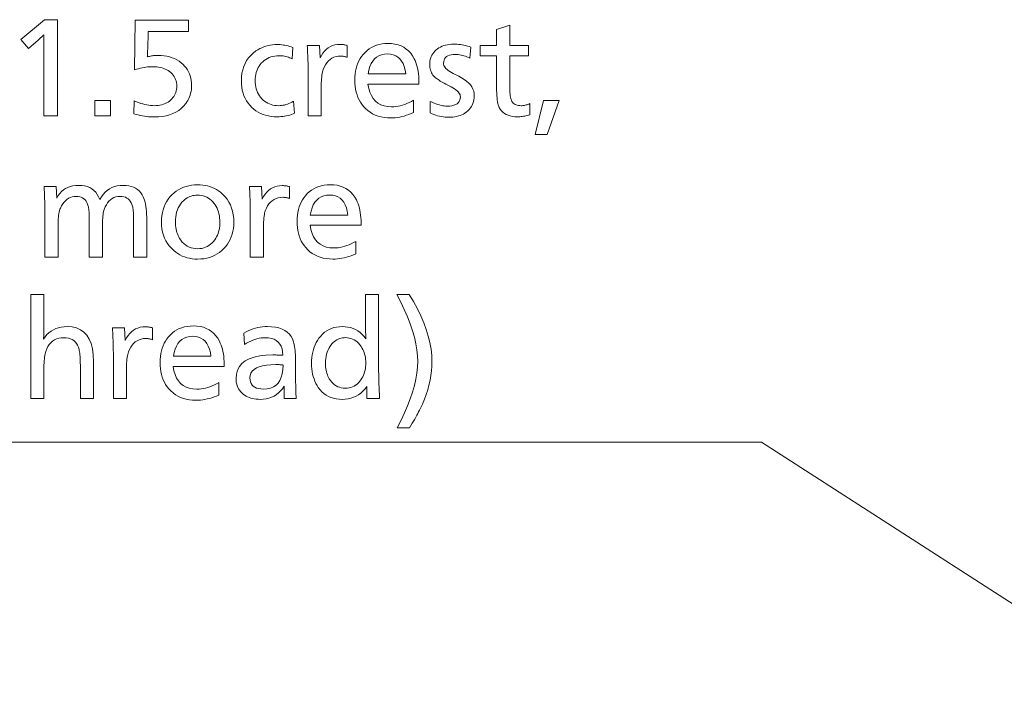
# Model space of a CAD drawing. Extents: x 179 to 512, y 19 to 391.
# Drawn here: x 211 to 252, y 311 to 338 of the extents above; entities that cross this region are included whole.
import ezdxf

# ---------------------------------------------------------------- set-up
doc = ezdxf.new("R2010")
doc.units = 0

msp = doc.modelspace()

# ---------------------------------------------------------------- linework, layer by layer
at = {"color": 7, "lineweight": 13}
for points in [[(213.056641, 338.23053), (213.056641, 334.23053), (212.48761, 334.23053), (212.48761, 337.356598), (212.488068, 337.398438), (212.488464, 337.436584), (212.488831, 337.471039), (212.489136, 337.501801), (212.48941, 337.52887), (212.489624, 337.552216), (212.489792, 337.571869), (212.489914, 337.58786), (212.48999, 337.600128), (212.490005, 337.608704), (212.474762, 337.590454), (212.457825, 337.57132), (212.439224, 337.55127), (212.418945, 337.530334), (212.396973, 337.508453), (212.373322, 337.485657), (212.347992, 337.461975), (212.320984, 337.437347), (212.292282, 337.411835), (212.261917, 337.385406), (211.860962, 337.037262), (211.544022, 337.414215), (212.526016, 338.23053)], [(218.511612, 338.211334), (218.511612, 337.740753), (216.82373, 337.740753), (216.809326, 336.994049), (216.808762, 336.962433), (216.807983, 336.93103), (216.807037, 336.899841), (216.805878, 336.868805), (216.804535, 336.837982), (216.802994, 336.807343), (216.80127, 336.776886), (216.799347, 336.746643), (216.797241, 336.716583), (216.794922, 336.686707), (216.837448, 336.69812), (216.880493, 336.708344), (216.924072, 336.717346), (216.968185, 336.725128), (217.012817, 336.73175), (217.057983, 336.737152), (217.103668, 336.741333), (217.149887, 336.744354), (217.196625, 336.746155), (217.243912, 336.746735), (217.370941, 336.743011), (217.492737, 336.73175), (217.609314, 336.713043), (217.720642, 336.686829), (217.826736, 336.653107), (217.927612, 336.611908), (218.023239, 336.563202), (218.113632, 336.507019), (218.198792, 336.443359), (218.278717, 336.372192), (218.346237, 336.301666), (218.406647, 336.227478), (218.459946, 336.149567), (218.506134, 336.067932), (218.545227, 335.982635), (218.577209, 335.893646), (218.602081, 335.800934), (218.619843, 335.704529), (218.630508, 335.604431), (218.634064, 335.500641), (218.631638, 335.415741), (218.624359, 335.332977), (218.612244, 335.252289), (218.595261, 335.173737), (218.573441, 335.09729), (218.546768, 335.022949), (218.515244, 334.950714), (218.478867, 334.880615), (218.437637, 334.812622), (218.391571, 334.746735), (218.303314, 334.6409), (218.205627, 334.546204), (218.098557, 334.462677), (217.982056, 334.390259), (217.856155, 334.328979), (217.720825, 334.278839), (217.576111, 334.239868), (217.421967, 334.212006), (217.258408, 334.195282), (217.085449, 334.189728), (217.004791, 334.191071), (216.923233, 334.195099), (216.840759, 334.201813), (216.757385, 334.211243), (216.67308, 334.223328), (216.58786, 334.238129), (216.50174, 334.255615), (216.414703, 334.275757), (216.326767, 334.298615), (216.2379, 334.324188), (216.252319, 334.857178), (216.343979, 334.819336), (216.433624, 334.785461), (216.521271, 334.755554), (216.606888, 334.729645), (216.690491, 334.707733), (216.772064, 334.689789), (216.851639, 334.675842), (216.929184, 334.665894), (217.00473, 334.659912), (217.078247, 334.657898), (217.162109, 334.660309), (217.242752, 334.667511), (217.32019, 334.679504), (217.394394, 334.69632), (217.465393, 334.717926), (217.533173, 334.744354), (217.597733, 334.775543), (217.659088, 334.811584), (217.717209, 334.852386), (217.772125, 334.89801), (217.819107, 334.943878), (217.861145, 334.992218), (217.898239, 335.042999), (217.930389, 335.096222), (217.957596, 335.151917), (217.979843, 335.210022), (217.997162, 335.270599), (218.009521, 335.333649), (218.016937, 335.399109), (218.019409, 335.467041), (218.016388, 335.54361), (218.007324, 335.61676), (217.992188, 335.686493), (217.971008, 335.752838), (217.943787, 335.815765), (217.910507, 335.875305), (217.871185, 335.931396), (217.825806, 335.9841), (217.774384, 336.033386), (217.716888, 336.079285), (217.66156, 336.117126), (217.603088, 336.151031), (217.541504, 336.180908), (217.476807, 336.206818), (217.408966, 336.228729), (217.338028, 336.246674), (217.263947, 336.26062), (217.186768, 336.270599), (217.106445, 336.27655), (217.02301, 336.278564), (216.952789, 336.277222), (216.881363, 336.273193), (216.808731, 336.266449), (216.734909, 336.25705), (216.659882, 336.244934), (216.583649, 336.230164), (216.50621, 336.212677), (216.427582, 336.192505), (216.347748, 336.169647), (216.266724, 336.144104), (216.293121, 338.211334)], [(231.85376, 338.009644), (231.85376, 337.154907), (232.631653, 337.154907), (232.631653, 336.727539), (231.85376, 336.727539), (231.85376, 335.572662), (231.854446, 335.468964), (231.856537, 335.372925), (231.860016, 335.284546), (231.864899, 335.203888), (231.871155, 335.13089), (231.878815, 335.065582), (231.887878, 335.007965), (231.898315, 334.958038), (231.910156, 334.915771), (231.92337, 334.881195), (231.945557, 334.838776), (231.971786, 334.800812), (232.002029, 334.767334), (232.036316, 334.738281), (232.074646, 334.713745), (232.116989, 334.693634), (232.163376, 334.678009), (232.213806, 334.66684), (232.26825, 334.660156), (232.326736, 334.657898), (232.361023, 334.658783), (232.395691, 334.661377), (232.430756, 334.66568), (232.466187, 334.671753), (232.502014, 334.679504), (232.538208, 334.689026), (232.574799, 334.700256), (232.611786, 334.713226), (232.649139, 334.727905), (232.68689, 334.744354), (232.68689, 334.280945), (232.63382, 334.264984), (232.581238, 334.250702), (232.529144, 334.238098), (232.477524, 334.227173), (232.426376, 334.217926), (232.375717, 334.210358), (232.325531, 334.204498), (232.275848, 334.200287), (232.226624, 334.197754), (232.177887, 334.19693), (232.068756, 334.200775), (231.967072, 334.21228), (231.872833, 334.231506), (231.786041, 334.258392), (231.706696, 334.292969), (231.634781, 334.335205), (231.570312, 334.385162), (231.51329, 334.44278), (231.463715, 334.508087), (231.42157, 334.581085), (231.400146, 334.630432), (231.380951, 334.687286), (231.364029, 334.751648), (231.349365, 334.823486), (231.336945, 334.902802), (231.326782, 334.989624), (231.318893, 335.083923), (231.313248, 335.18573), (231.30986, 335.295013), (231.308731, 335.411804), (231.308731, 336.727539), (230.631653, 336.727539), (230.631653, 337.154907), (231.308731, 337.154907), (231.308731, 337.824768)], [(222.83815, 337.080475), (222.806931, 336.600281), (222.757065, 336.625824), (222.706375, 336.648682), (222.654877, 336.668854), (222.60257, 336.68634), (222.549438, 336.701111), (222.495483, 336.713226), (222.44072, 336.722626), (222.385132, 336.72937), (222.328735, 336.733398), (222.271515, 336.734741), (222.18158, 336.731628), (222.095184, 336.72226), (222.01236, 336.706635), (221.933075, 336.684784), (221.857361, 336.656708), (221.785187, 336.622375), (221.716553, 336.581787), (221.651489, 336.534973), (221.589981, 336.481903), (221.532013, 336.422607), (221.484131, 336.364929), (221.441269, 336.304199), (221.403442, 336.240448), (221.370682, 336.173676), (221.342941, 336.103882), (221.320251, 336.031067), (221.302612, 335.955231), (221.290009, 335.876343), (221.28244, 335.794464), (221.279922, 335.709534), (221.282684, 335.618073), (221.29097, 335.530029), (221.304779, 335.445404), (221.324097, 335.364166), (221.348953, 335.286346), (221.379318, 335.211945), (221.415222, 335.140961), (221.456635, 335.073364), (221.503571, 335.009186), (221.55603, 334.948425), (221.611816, 334.893219), (221.670609, 334.843842), (221.732437, 334.800262), (221.797287, 334.762482), (221.865158, 334.73053), (221.93605, 334.704376), (222.009979, 334.684052), (222.086929, 334.669525), (222.166901, 334.660828), (222.249908, 334.657898), (222.31012, 334.659729), (222.370728, 334.665222), (222.431717, 334.674316), (222.493073, 334.687103), (222.55484, 334.703522), (222.616974, 334.723602), (222.679489, 334.747314), (222.742401, 334.774689), (222.805679, 334.805725), (222.869354, 334.840393), (222.914978, 334.345795), (222.848969, 334.317505), (222.781586, 334.292206), (222.712784, 334.269867), (222.642609, 334.250519), (222.571045, 334.234131), (222.498077, 334.220734), (222.423721, 334.210327), (222.347961, 334.202881), (222.270828, 334.198425), (222.192291, 334.19693), (222.064575, 334.200836), (221.941727, 334.212585), (221.823715, 334.232147), (221.710556, 334.259552), (221.602249, 334.294769), (221.498795, 334.337799), (221.400177, 334.388702), (221.306427, 334.447388), (221.217514, 334.513916), (221.133453, 334.588287), (221.051804, 334.674103), (220.978745, 334.765381), (220.914276, 334.862122), (220.858398, 334.964355), (220.811127, 335.072083), (220.772461, 335.185242), (220.742371, 335.303925), (220.720886, 335.42804), (220.707977, 335.557648), (220.70369, 335.692719), (220.709747, 335.853333), (220.72789, 336.005798), (220.758148, 336.150116), (220.800507, 336.286224), (220.85495, 336.414215), (220.921509, 336.534027), (221.000168, 336.64566), (221.090912, 336.749146), (221.193771, 336.844452), (221.308731, 336.93161), (221.387527, 336.982239), (221.468353, 337.027557), (221.551178, 337.067535), (221.636032, 337.102173), (221.7229, 337.1315), (221.811783, 337.155487), (221.902679, 337.174133), (221.995605, 337.187469), (222.09053, 337.195465), (222.187485, 337.19812), (222.253204, 337.19696), (222.318771, 337.19342), (222.384186, 337.187531), (222.449478, 337.179291), (222.514618, 337.168701), (222.579605, 337.155762), (222.644455, 337.140472), (222.709167, 337.122833), (222.773727, 337.102844)], [(223.440781, 337.16452), (223.944992, 337.16452), (223.971405, 336.641113), (224.028564, 336.748291), (224.091537, 336.844208), (224.160324, 336.928864), (224.234924, 337.002197), (224.315338, 337.06427), (224.40155, 337.115051), (224.493591, 337.154541), (224.591431, 337.18277), (224.695068, 337.199677), (224.804535, 337.205322), (224.831726, 337.204926), (224.859558, 337.203705), (224.888016, 337.20166), (224.917084, 337.198792), (224.946793, 337.195129), (224.977112, 337.190643), (225.008057, 337.185333), (225.039642, 337.179199), (225.071838, 337.172272), (225.104645, 337.16452), (225.104645, 336.667511), (225.076004, 336.677094), (225.047699, 336.685669), (225.01973, 336.693237), (224.992096, 336.699768), (224.964798, 336.705322), (224.937836, 336.709869), (224.911209, 336.713409), (224.884918, 336.715912), (224.858963, 336.717438), (224.833344, 336.717926), (224.731369, 336.712341), (224.635788, 336.695557), (224.5466, 336.667572), (224.463791, 336.628418), (224.38736, 336.578064), (224.317322, 336.516541), (224.253677, 336.443817), (224.196411, 336.359894), (224.145538, 336.264801), (224.101044, 336.158508), (224.085999, 336.112305), (224.072525, 336.059113), (224.060638, 335.998962), (224.050339, 335.931854), (224.041626, 335.857788), (224.034485, 335.776764), (224.028946, 335.688751), (224.024994, 335.593811), (224.022614, 335.491882), (224.02182, 335.382996), (224.02182, 334.23053), (223.476807, 334.23053), (223.476807, 336.021667), (223.476486, 336.124512), (223.475555, 336.22757), (223.473999, 336.330811), (223.471802, 336.434235), (223.468994, 336.537872), (223.465561, 336.641663), (223.461517, 336.745697), (223.456818, 336.849884), (223.451523, 336.954285), (223.445587, 337.058868)], [(225.964203, 335.555878), (225.996918, 335.377045), (226.044189, 335.217041), (226.106018, 335.075867), (226.182404, 334.953522), (226.273315, 334.849976), (226.378784, 334.765289), (226.49881, 334.699402), (226.633392, 334.652344), (226.782516, 334.624115), (226.946182, 334.614685), (227.036133, 334.617432), (227.126358, 334.625641), (227.216873, 334.639313), (227.307678, 334.658478), (227.398773, 334.683105), (227.490143, 334.713226), (227.581818, 334.74881), (227.673767, 334.789856), (227.766022, 334.836395), (227.858551, 334.888397), (227.858551, 334.369781), (227.760498, 334.328278), (227.663208, 334.291138), (227.566681, 334.258362), (227.470947, 334.22995), (227.375961, 334.205933), (227.281738, 334.186249), (227.188293, 334.170959), (227.095627, 334.160034), (227.003723, 334.153503), (226.912567, 334.151306), (226.771591, 334.156097), (226.636749, 334.17041), (226.508057, 334.194305), (226.385513, 334.227753), (226.269119, 334.270752), (226.158859, 334.323303), (226.054764, 334.385437), (225.956802, 334.457092), (225.86499, 334.53833), (225.779327, 334.629089), (225.710892, 334.71524), (225.649673, 334.80658), (225.595642, 334.903107), (225.548828, 335.004791), (225.509216, 335.111694), (225.476807, 335.223755), (225.451599, 335.341034), (225.433578, 335.46347), (225.422775, 335.591125), (225.419174, 335.723938), (225.422638, 335.852112), (225.433014, 335.975372), (225.450287, 336.093719), (225.474487, 336.207214), (225.505615, 336.315765), (225.54364, 336.419434), (225.588593, 336.518219), (225.640442, 336.612091), (225.699219, 336.70108), (225.764923, 336.785156), (225.844818, 336.871826), (225.929916, 336.949371), (226.020187, 337.017822), (226.115646, 337.077118), (226.216293, 337.127289), (226.322128, 337.168365), (226.433151, 337.200287), (226.549362, 337.223083), (226.670746, 337.236786), (226.797333, 337.241333), (226.94606, 337.235016), (227.085922, 337.215973), (227.216888, 337.184296), (227.338989, 337.139923), (227.452194, 337.082886), (227.556519, 337.013153), (227.651947, 336.930756), (227.73851, 336.835663), (227.816177, 336.727905), (227.884964, 336.607483), (227.921921, 336.529663), (227.954971, 336.447876), (227.984146, 336.362152), (228.00943, 336.272491), (228.030823, 336.178925), (228.048325, 336.08139), (228.061935, 335.979919), (228.071655, 335.874512), (228.077499, 335.765198), (228.079437, 335.651917), (228.079437, 335.603882), (228.079437, 335.570282), (228.079437, 335.555878)], [(230.242706, 337.090088), (230.197083, 336.6315), (230.134903, 336.660706), (230.073196, 336.686829), (230.011978, 336.709869), (229.951233, 336.729828), (229.890961, 336.746735), (229.831177, 336.760559), (229.771881, 336.771332), (229.713058, 336.779022), (229.654709, 336.78363), (229.596848, 336.785156), (229.503326, 336.781555), (229.419647, 336.770752), (229.345825, 336.752747), (229.281845, 336.727539), (229.227692, 336.695129), (229.183411, 336.655518), (229.148941, 336.608704), (229.124329, 336.554657), (229.109573, 336.493439), (229.104645, 336.425018), (229.108688, 336.379242), (229.120789, 336.334076), (229.140961, 336.28952), (229.169189, 336.245605), (229.20549, 336.202332), (229.249863, 336.159668), (229.302307, 336.117615), (229.362793, 336.076202), (229.431366, 336.0354), (229.508011, 335.995239), (229.733704, 335.884796), (229.856873, 335.819153), (229.967072, 335.749969), (230.064316, 335.677216), (230.14859, 335.600922), (230.219894, 335.521057), (230.278244, 335.437653), (230.323608, 335.350677), (230.356033, 335.260162), (230.375488, 335.166107), (230.381958, 335.068481), (230.378601, 334.984741), (230.368515, 334.904541), (230.351715, 334.82782), (230.328186, 334.754608), (230.297928, 334.684906), (230.260956, 334.618713), (230.217255, 334.55603), (230.16684, 334.496857), (230.109695, 334.441162), (230.045822, 334.389008), (229.988037, 334.348846), (229.927032, 334.312927), (229.862793, 334.28125), (229.795349, 334.253784), (229.724701, 334.23053), (229.650818, 334.211517), (229.57373, 334.196747), (229.493408, 334.186157), (229.409882, 334.17984), (229.323135, 334.177704), (229.244934, 334.179504), (229.166885, 334.184814), (229.088974, 334.193695), (229.0112, 334.206146), (228.933578, 334.222137), (228.85611, 334.241669), (228.778763, 334.264771), (228.701569, 334.291412), (228.624527, 334.321625), (228.547623, 334.355377), (228.552429, 334.837982), (228.632965, 334.800568), (228.711273, 334.76709), (228.787384, 334.737579), (228.861298, 334.711975), (228.932983, 334.690308), (229.002472, 334.672607), (229.069748, 334.658813), (229.134811, 334.648987), (229.197662, 334.643066), (229.258316, 334.641113), (229.36232, 334.644928), (229.455383, 334.656464), (229.537491, 334.67569), (229.608658, 334.702576), (229.668884, 334.737152), (229.71814, 334.779388), (229.75647, 334.829346), (229.783844, 334.886963), (229.800262, 334.952271), (229.805725, 335.025269), (229.801895, 335.067383), (229.790359, 335.109283), (229.771149, 335.15094), (229.744263, 335.192352), (229.709686, 335.233551), (229.667435, 335.274475), (229.617493, 335.315186), (229.559875, 335.355621), (229.494568, 335.395844), (229.42157, 335.435822), (229.193481, 335.555878), (229.1315, 335.58902), (229.073242, 335.621277), (229.018738, 335.652588), (228.967987, 335.683014), (228.920975, 335.712524), (228.877716, 335.741119), (228.838196, 335.768799), (228.802414, 335.795593), (228.770386, 335.821442), (228.742111, 335.846375), (228.701965, 335.887512), (228.666046, 335.931183), (228.634354, 335.977417), (228.606888, 336.026154), (228.583649, 336.077484), (228.564636, 336.131317), (228.549835, 336.187714), (228.539276, 336.246674), (228.532928, 336.308167), (228.530823, 336.372192), (228.533417, 336.443848), (228.541199, 336.512787), (228.554169, 336.579071), (228.572311, 336.642639), (228.595642, 336.703522), (228.624176, 336.761719), (228.657883, 336.81723), (228.696777, 336.870056), (228.74086, 336.920197), (228.790131, 336.967621), (228.847687, 337.014618), (228.90892, 337.056671), (228.973877, 337.09375), (229.042511, 337.125916), (229.114853, 337.153107), (229.190887, 337.175354), (229.27063, 337.192688), (229.354065, 337.205048), (229.441193, 337.212463), (229.532013, 337.214935), (229.59964, 337.213684), (229.668015, 337.20993), (229.737152, 337.203705), (229.807068, 337.194946), (229.877762, 337.183716), (229.949219, 337.169983), (230.021439, 337.153748), (230.094421, 337.13504), (230.168182, 337.1138)], [(225.971405, 335.983246), (227.534424, 335.983246), (227.507004, 336.140167), (227.468933, 336.280579), (227.420181, 336.404449), (227.360779, 336.511841), (227.290726, 336.602692), (227.210007, 336.677032), (227.118622, 336.734833), (227.016586, 336.776123), (226.903885, 336.800903), (226.780518, 336.809174), (226.649261, 336.800903), (226.52919, 336.776123), (226.420303, 336.734833), (226.322601, 336.677032), (226.236099, 336.602692), (226.160782, 336.511841), (226.096649, 336.404449), (226.043716, 336.280579), (226.001968, 336.140167)], [(215.263123, 334.876404), (215.263123, 334.23053), (214.619659, 334.23053), (214.619659, 334.876404)], [(233.90657, 334.876404), (233.409576, 333.457428), (232.905365, 333.457428), (233.263123, 334.876404)], [(213.00621, 331.298981), (213.035019, 330.823578), (213.091644, 330.923492), (213.155838, 331.012878), (213.227631, 331.091736), (213.307007, 331.160095), (213.393967, 331.217926), (213.488525, 331.265259), (213.590652, 331.302063), (213.700378, 331.328369), (213.817688, 331.344147), (213.942581, 331.349396), (214.07106, 331.343506), (214.19046, 331.325867), (214.300781, 331.296448), (214.402039, 331.25528), (214.494202, 331.202332), (214.577301, 331.137634), (214.651321, 331.061157), (214.716278, 330.972931), (214.772141, 330.872925), (214.818939, 330.761169), (214.885712, 330.872925), (214.959259, 330.972931), (215.039566, 331.061157), (215.126648, 331.137634), (215.22049, 331.202332), (215.321121, 331.25528), (215.428513, 331.296448), (215.542679, 331.325867), (215.66362, 331.343506), (215.791321, 331.349396), (215.909424, 331.344604), (216.019806, 331.330292), (216.122437, 331.306396), (216.217346, 331.272949), (216.304535, 331.22995), (216.383972, 331.177399), (216.455688, 331.115265), (216.519684, 331.04361), (216.575928, 330.962372), (216.624451, 330.871613), (216.652283, 330.805328), (216.677185, 330.73233), (216.699158, 330.652618), (216.718201, 330.566193), (216.734299, 330.473053), (216.747482, 330.373169), (216.757736, 330.266571), (216.76506, 330.153229), (216.769455, 330.033173), (216.77092, 329.906403), (216.77092, 328.36499), (216.225891, 328.36499), (216.225891, 329.800781), (216.225418, 329.897919), (216.223984, 329.988617), (216.221573, 330.072906), (216.218216, 330.150726), (216.213898, 330.222137), (216.208618, 330.287109), (216.202362, 330.345642), (216.19516, 330.397736), (216.187012, 330.44342), (216.177887, 330.482635), (216.154129, 330.559753), (216.124191, 330.628723), (216.088058, 330.689575), (216.045731, 330.74234), (215.997208, 330.786957), (215.94249, 330.823486), (215.881577, 330.851898), (215.814468, 330.872162), (215.741165, 330.884338), (215.661682, 330.888397), (215.571259, 330.883026), (215.486313, 330.866882), (215.40683, 330.839996), (215.33284, 330.802368), (215.264313, 330.753967), (215.201263, 330.694794), (215.143692, 330.624878), (215.091583, 330.54422), (215.044968, 330.452789), (215.003815, 330.350586), (214.98967, 330.306854), (214.97702, 330.256287), (214.965851, 330.198914), (214.956177, 330.134705), (214.947998, 330.06369), (214.941284, 329.98584), (214.936081, 329.901184), (214.932358, 329.809692), (214.93013, 329.711395), (214.929382, 329.606293), (214.929382, 328.36499), (214.384369, 328.36499), (214.384369, 329.875214), (214.383911, 329.961731), (214.382538, 330.042694), (214.380249, 330.118073), (214.37706, 330.187897), (214.372955, 330.252167), (214.36795, 330.310822), (214.362015, 330.363953), (214.355164, 330.411469), (214.347412, 330.453461), (214.338745, 330.489838), (214.313507, 330.565582), (214.282944, 330.633331), (214.247055, 330.693115), (214.205826, 330.744934), (214.159271, 330.788757), (214.107391, 330.824646), (214.050171, 330.852539), (213.987625, 330.872467), (213.919754, 330.88443), (213.846558, 330.888397), (213.759109, 330.883545), (213.676361, 330.868896), (213.598328, 330.844543), (213.525009, 330.810425), (213.45639, 330.766571), (213.392487, 330.712952), (213.333267, 330.649597), (213.278763, 330.576477), (213.228973, 330.493622), (213.183884, 330.401001), (213.165176, 330.353394), (213.148438, 330.299896), (213.133682, 330.240448), (213.12088, 330.17514), (213.110046, 330.103882), (213.101196, 330.026764), (213.094299, 329.943695), (213.089386, 329.854736), (213.086426, 329.759888), (213.085449, 329.659119), (213.085449, 328.36499), (212.540421, 328.36499), (212.540421, 330.016846), (212.540039, 330.15329), (212.538895, 330.287872), (212.536972, 330.420654), (212.534271, 330.551605), (212.530823, 330.680725), (212.526596, 330.808014), (212.521606, 330.933502), (212.515839, 331.057159), (212.509308, 331.178986), (212.502014, 331.298981)], [(218.886169, 331.373413), (218.994995, 331.370331), (219.100616, 331.361115), (219.203018, 331.345734), (219.3022, 331.324219), (219.398163, 331.29657), (219.490921, 331.262756), (219.580444, 331.222809), (219.666763, 331.176727), (219.749863, 331.124481), (219.829742, 331.066071), (219.936035, 330.974518), (220.031128, 330.875641), (220.115051, 330.769379), (220.187775, 330.655792), (220.249313, 330.534851), (220.299652, 330.406586), (220.338806, 330.270966), (220.366791, 330.12796), (220.383575, 329.977661), (220.38916, 329.819977), (220.38501, 329.688446), (220.372559, 329.561737), (220.351776, 329.43988), (220.322708, 329.322876), (220.285324, 329.210724), (220.239639, 329.103424), (220.185638, 329.000977), (220.123322, 328.903381), (220.052719, 328.810638), (219.973801, 328.722748), (219.886398, 328.639709), (219.794205, 328.56543), (219.697205, 328.499878), (219.595413, 328.443085), (219.4888, 328.39502), (219.377396, 328.355682), (219.2612, 328.325104), (219.140182, 328.303253), (219.014374, 328.290131), (218.883759, 328.285767), (218.768799, 328.289337), (218.657303, 328.300079), (218.549255, 328.317963), (218.444672, 328.343018), (218.343552, 328.375214), (218.24588, 328.414551), (218.151657, 328.46106), (218.060913, 328.514709), (217.973602, 328.575531), (217.889771, 328.643524), (217.793518, 328.734802), (217.707397, 328.83194), (217.631393, 328.934937), (217.565536, 329.043793), (217.509811, 329.158508), (217.464218, 329.279083), (217.428757, 329.405518), (217.403427, 329.537811), (217.388229, 329.675964), (217.383163, 329.819977), (217.387527, 329.95752), (217.400635, 330.089752), (217.422485, 330.216644), (217.453079, 330.338196), (217.492401, 330.454437), (217.540466, 330.565338), (217.597275, 330.670898), (217.662827, 330.771149), (217.737106, 330.866058), (217.820129, 330.955627), (217.905991, 331.035004), (217.99646, 331.106018), (218.091537, 331.168701), (218.191223, 331.222992), (218.295532, 331.268951), (218.404434, 331.306549), (218.51796, 331.335815), (218.636078, 331.356689), (218.75882, 331.369232)], [(221.03743, 331.298981), (221.541626, 331.298981), (221.568039, 330.775574), (221.625214, 330.882751), (221.688171, 330.978668), (221.756958, 331.063324), (221.831573, 331.136658), (221.911972, 331.19873), (221.998199, 331.249512), (222.090225, 331.289001), (222.188065, 331.31723), (222.291718, 331.334137), (222.401169, 331.339783), (222.428375, 331.339386), (222.456207, 331.338165), (222.48465, 331.336121), (222.513733, 331.333252), (222.543427, 331.32959), (222.573761, 331.325104), (222.604706, 331.319794), (222.636276, 331.31366), (222.668472, 331.306732), (222.701294, 331.298981), (222.701294, 330.801971), (222.672638, 330.811554), (222.644333, 330.820129), (222.616364, 330.827698), (222.58873, 330.834229), (222.561432, 330.839783), (222.53447, 330.84433), (222.507843, 330.84787), (222.481552, 330.850372), (222.455597, 330.851898), (222.429977, 330.852386), (222.328003, 330.846802), (222.232437, 330.830017), (222.143234, 330.802032), (222.060425, 330.762878), (221.984009, 330.712524), (221.913971, 330.651001), (221.850311, 330.578278), (221.79306, 330.494354), (221.742172, 330.399261), (221.697693, 330.292969), (221.682632, 330.246765), (221.669159, 330.193573), (221.657288, 330.133423), (221.646973, 330.066315), (221.63826, 329.992249), (221.631134, 329.911224), (221.62558, 329.823212), (221.621628, 329.728271), (221.619247, 329.626343), (221.618454, 329.517456), (221.618454, 328.36499), (221.073441, 328.36499), (221.073441, 330.156128), (221.07312, 330.258972), (221.072189, 330.36203), (221.070633, 330.465271), (221.068451, 330.568695), (221.065643, 330.672333), (221.062195, 330.776123), (221.058151, 330.880157), (221.053467, 330.984344), (221.048157, 331.088745), (221.042221, 331.193329)], [(223.560837, 329.690338), (223.593567, 329.511505), (223.640839, 329.351501), (223.702667, 329.210327), (223.779037, 329.087982), (223.869965, 328.984436), (223.975433, 328.89975), (224.095459, 328.833862), (224.230026, 328.786804), (224.37915, 328.758575), (224.542831, 328.749146), (224.632767, 328.751892), (224.722992, 328.760101), (224.813507, 328.773773), (224.904312, 328.792938), (224.995407, 328.817566), (225.086792, 328.847687), (225.178452, 328.88327), (225.270416, 328.924316), (225.362656, 328.970856), (225.4552, 329.022858), (225.4552, 328.504242), (225.357132, 328.462738), (225.259857, 328.425598), (225.16333, 328.392822), (225.067581, 328.36441), (224.972595, 328.340393), (224.878387, 328.320709), (224.784943, 328.30542), (224.692261, 328.294495), (224.600357, 328.287964), (224.509216, 328.285767), (224.368225, 328.290558), (224.233383, 328.304871), (224.104706, 328.328766), (223.982147, 328.362213), (223.865753, 328.405212), (223.755508, 328.457764), (223.651398, 328.519897), (223.553436, 328.591553), (223.461624, 328.672791), (223.375961, 328.76355), (223.307526, 328.849701), (223.246307, 328.94104), (223.192291, 329.037567), (223.145462, 329.139252), (223.10585, 329.246155), (223.073441, 329.358215), (223.048233, 329.475494), (223.030212, 329.597931), (223.019409, 329.725586), (223.015808, 329.858398), (223.019272, 329.986572), (223.029648, 330.109833), (223.046936, 330.22818), (223.071136, 330.341675), (223.102249, 330.450226), (223.140289, 330.553894), (223.185226, 330.652679), (223.237091, 330.746552), (223.295868, 330.835541), (223.361557, 330.919617), (223.441452, 331.006287), (223.52655, 331.083832), (223.616821, 331.152283), (223.71228, 331.211578), (223.812927, 331.261749), (223.918762, 331.302826), (224.029785, 331.334747), (224.145996, 331.357544), (224.267395, 331.371246), (224.393967, 331.375793), (224.542709, 331.369476), (224.682556, 331.350433), (224.813538, 331.318756), (224.935623, 331.274384), (225.048828, 331.217346), (225.153152, 331.147614), (225.248596, 331.065216), (225.335144, 330.970123), (225.412811, 330.862366), (225.481598, 330.741943), (225.518555, 330.664124), (225.551605, 330.582336), (225.58078, 330.496613), (225.606064, 330.406952), (225.627457, 330.313385), (225.644958, 330.215851), (225.658569, 330.11438), (225.668304, 330.008972), (225.674133, 329.899658), (225.676086, 329.786377), (225.676086, 329.738342), (225.676086, 329.704742), (225.676086, 329.690338)], [(218.878967, 330.943634), (218.811798, 330.941315), (218.746719, 330.934418), (218.683685, 330.922882), (218.622726, 330.906738), (218.563843, 330.886017), (218.507004, 330.860657), (218.45224, 330.830688), (218.399536, 330.796112), (218.348907, 330.756927), (218.300323, 330.713135), (218.23555, 330.644623), (218.177597, 330.571686), (218.12645, 330.494232), (218.082123, 330.412354), (218.044632, 330.325989), (218.013947, 330.235168), (217.990082, 330.139862), (217.973022, 330.0401), (217.962799, 329.935883), (217.959396, 329.827179), (217.961151, 329.750793), (217.9664, 329.6763), (217.975159, 329.603668), (217.987427, 329.532928), (218.003204, 329.46405), (218.022491, 329.397034), (218.045273, 329.331879), (218.071564, 329.268616), (218.101364, 329.207245), (218.134659, 329.147705), (218.188858, 329.06604), (218.247696, 328.992981), (218.311203, 328.928528), (218.379364, 328.87265), (218.452194, 328.825378), (218.529663, 328.786713), (218.611816, 328.756622), (218.698608, 328.735138), (218.790054, 328.722229), (218.886169, 328.717926), (218.974091, 328.721649), (219.058258, 328.732819), (219.138702, 328.751434), (219.215378, 328.777496), (219.28833, 328.810974), (219.357513, 328.851898), (219.422974, 328.900299), (219.48468, 328.956116), (219.542633, 329.019379), (219.596848, 329.090088), (219.637451, 329.151794), (219.673767, 329.215912), (219.705826, 329.28241), (219.733612, 329.351318), (219.757111, 329.422607), (219.776337, 329.496338), (219.791306, 329.572449), (219.801987, 329.65094), (219.808395, 329.731873), (219.810532, 329.815186), (219.808105, 329.907288), (219.800842, 329.996399), (219.788712, 330.082489), (219.771729, 330.165527), (219.749908, 330.245544), (219.723236, 330.32254), (219.691711, 330.396515), (219.655334, 330.467468), (219.614105, 330.5354), (219.568039, 330.600281), (219.514038, 330.665527), (219.456726, 330.723907), (219.396103, 330.775391), (219.332169, 330.820038), (219.264923, 330.857788), (219.194351, 330.888702), (219.120468, 330.91272), (219.043274, 330.929901), (218.962784, 330.940186)], [(223.568039, 330.117706), (225.131058, 330.117706), (225.103638, 330.274628), (225.065567, 330.415039), (225.016815, 330.53891), (224.957428, 330.646301), (224.88736, 330.737152), (224.806641, 330.811493), (224.715271, 330.869293), (224.61322, 330.910583), (224.500519, 330.935364), (224.377167, 330.943634), (224.245895, 330.935364), (224.125824, 330.910583), (224.016937, 330.869293), (223.91925, 330.811493), (223.832733, 330.737152), (223.757431, 330.646301), (223.693298, 330.53891), (223.64035, 330.415039), (223.598602, 330.274628)], [(212.497208, 326.821198), (212.497208, 325.416626), (212.49704, 325.359344), (212.496536, 325.304657), (212.495697, 325.252533), (212.494522, 325.203033), (212.493011, 325.156128), (212.49115, 325.111786), (212.488983, 325.070068), (212.48645, 325.030945), (212.483597, 324.994385), (212.480408, 324.960449), (212.548996, 325.059875), (212.624176, 325.148865), (212.705933, 325.227386), (212.79425, 325.29541), (212.88916, 325.352997), (212.990662, 325.400116), (213.098724, 325.436737), (213.213364, 325.462921), (213.334595, 325.478607), (213.462402, 325.483856), (213.67041, 325.469391), (213.856537, 325.426025), (214.020767, 325.35376), (214.163086, 325.252594), (214.283524, 325.122498), (214.38205, 324.963501), (214.458694, 324.775604), (214.513443, 324.558807), (214.54628, 324.31311), (214.557236, 324.038483), (214.557236, 322.499451), (214.012207, 322.499451), (214.012207, 323.771973), (214.011688, 323.88031), (214.010101, 323.981537), (214.007462, 324.075653), (214.003769, 324.162659), (213.999008, 324.242554), (213.993195, 324.315338), (213.986328, 324.381042), (213.978409, 324.439636), (213.969421, 324.491089), (213.959396, 324.535461), (213.930573, 324.627625), (213.894089, 324.710083), (213.849915, 324.782806), (213.79805, 324.845856), (213.73851, 324.899231), (213.67128, 324.942871), (213.596375, 324.976807), (213.513779, 325.001068), (213.423492, 325.015625), (213.325531, 325.020477), (213.2173, 325.01474), (213.116364, 324.997528), (213.022736, 324.968811), (212.936401, 324.92865), (212.857361, 324.877014), (212.785614, 324.813873), (212.721176, 324.739288), (212.664032, 324.653229), (212.614182, 324.555664), (212.57164, 324.446625), (212.557495, 324.399872), (212.544846, 324.345978), (212.533676, 324.285004), (212.524002, 324.216919), (212.515808, 324.141724), (212.509125, 324.059418), (212.503906, 323.970001), (212.500183, 323.873474), (212.497955, 323.769867), (212.497208, 323.659119), (212.497208, 322.499451), (211.952194, 322.499451), (211.952194, 326.821198)], [(226.405975, 326.821198), (226.405975, 323.868011), (226.406372, 323.751038), (226.407608, 323.629639), (226.409637, 323.503815), (226.412506, 323.373596), (226.416168, 323.238953), (226.420654, 323.099884), (226.425964, 322.956421), (226.432098, 322.808502), (226.439026, 322.656189), (226.446793, 322.499451), (225.920975, 322.499451), (225.920975, 322.991669), (225.841141, 322.890381), (225.756271, 322.799774), (225.666351, 322.719818), (225.571396, 322.650513), (225.471405, 322.591888), (225.366364, 322.543915), (225.256271, 322.506622), (225.141144, 322.47995), (225.020981, 322.463959), (224.895767, 322.458649), (224.768677, 322.463593), (224.647705, 322.478424), (224.532806, 322.503143), (224.424026, 322.537781), (224.321335, 322.582306), (224.224747, 322.636688), (224.134247, 322.700989), (224.049866, 322.775177), (223.971558, 322.859253), (223.899368, 322.953247), (223.846451, 323.0354), (223.799103, 323.12149), (223.757324, 323.211548), (223.72113, 323.305511), (223.690491, 323.403412), (223.665421, 323.50528), (223.64592, 323.611053), (223.632004, 323.720764), (223.623642, 323.834442), (223.62085, 323.952026), (223.623901, 324.074402), (223.633057, 324.19281), (223.6483, 324.30722), (223.669647, 324.417633), (223.697083, 324.524078), (223.730637, 324.626526), (223.770264, 324.724976), (223.81601, 324.819458), (223.867844, 324.909943), (223.925781, 324.99646), (223.999023, 325.08905), (224.077621, 325.171906), (224.16153, 325.245026), (224.250763, 325.30838), (224.345352, 325.362), (224.445251, 325.405884), (224.550476, 325.439972), (224.661041, 325.464355), (224.776947, 325.478973), (224.898163, 325.483856), (225.017334, 325.47876), (225.131836, 325.463501), (225.241669, 325.438049), (225.346863, 325.402405), (225.447388, 325.356598), (225.543259, 325.300598), (225.634476, 325.234436), (225.721024, 325.158081), (225.802917, 325.071564), (225.880157, 324.974854), (225.879684, 324.984772), (225.879196, 324.994354), (225.878723, 325.003601), (225.878235, 325.012482), (225.877762, 325.021057), (225.877289, 325.029297), (225.876801, 325.037201), (225.876312, 325.044769), (225.875839, 325.052002), (225.875366, 325.058868), (225.874878, 325.07135), (225.87439, 325.082794), (225.873917, 325.093231), (225.873444, 325.102661), (225.872955, 325.111115), (225.872482, 325.11853), (225.871994, 325.124939), (225.871521, 325.130341), (225.871033, 325.134735), (225.87056, 325.138123), (225.870529, 325.144348), (225.870468, 325.150604), (225.870346, 325.15683), (225.870178, 325.163086), (225.869965, 325.169312), (225.86969, 325.175568), (225.869385, 325.181824), (225.869019, 325.188049), (225.868607, 325.194305), (225.868164, 325.200531), (225.866791, 325.218292), (225.86557, 325.235962), (225.864487, 325.253632), (225.863556, 325.27121), (225.862762, 325.288788), (225.862106, 325.306274), (225.861603, 325.32373), (225.861237, 325.341125), (225.861023, 325.35849), (225.860962, 325.375793), (225.860962, 326.821198)], [(227.176682, 321.274963), (227.339081, 321.589478), (227.48439, 321.895294), (227.612595, 322.192413), (227.723709, 322.480835), (227.817734, 322.760559), (227.894653, 323.031616), (227.954498, 323.293945), (227.997223, 323.547607), (228.022873, 323.792603), (228.031418, 324.02887), (228.022675, 324.267273), (227.99646, 324.51474), (227.952759, 324.771271), (227.891586, 325.036896), (227.812927, 325.311584), (227.716797, 325.595337), (227.60318, 325.888184), (227.472092, 326.190125), (227.323517, 326.501129), (227.157471, 326.821198), (227.673676, 326.821198), (227.853882, 326.519714), (228.015091, 326.223267), (228.157349, 325.931763), (228.28064, 325.645294), (228.384964, 325.3638), (228.470322, 325.087311), (228.536697, 324.815796), (228.584122, 324.549316), (228.612579, 324.287781), (228.622055, 324.031281), (228.617157, 323.837006), (228.602463, 323.642212), (228.577972, 323.446899), (228.543686, 323.251068), (228.499603, 323.054688), (228.44574, 322.857788), (228.38205, 322.660339), (228.308594, 322.462402), (228.225327, 322.263885), (228.132263, 322.06488), (228.102371, 322.005554), (228.069366, 321.941864), (228.033218, 321.873779), (227.993973, 321.801361), (227.951599, 321.724548), (227.906097, 321.643372), (227.857483, 321.557831), (227.805725, 321.467896), (227.75087, 321.373627), (227.692886, 321.274963)], [(215.347153, 325.433441), (215.851349, 325.433441), (215.877762, 324.910034), (215.934921, 325.017212), (215.99791, 325.113129), (216.066696, 325.197784), (216.141296, 325.271118), (216.221695, 325.333191), (216.307922, 325.383972), (216.399948, 325.423462), (216.497787, 325.451691), (216.60144, 325.468597), (216.710892, 325.474243), (216.738098, 325.473846), (216.76593, 325.472626), (216.794373, 325.470581), (216.823456, 325.467712), (216.853149, 325.46405), (216.883484, 325.459564), (216.914429, 325.454254), (216.945999, 325.44812), (216.978195, 325.441193), (217.011017, 325.433441), (217.011017, 324.936432), (216.982376, 324.946014), (216.954071, 324.95459), (216.926086, 324.962158), (216.898453, 324.968689), (216.871155, 324.974243), (216.844193, 324.97879), (216.817566, 324.98233), (216.791275, 324.984833), (216.76532, 324.986359), (216.7397, 324.986847), (216.637741, 324.981262), (216.542145, 324.964478), (216.452957, 324.936493), (216.370148, 324.897339), (216.293732, 324.846985), (216.223694, 324.785461), (216.160034, 324.712738), (216.102783, 324.628815), (216.05191, 324.533722), (216.007416, 324.427429), (215.992355, 324.381226), (215.978882, 324.328033), (215.96701, 324.267883), (215.956696, 324.200775), (215.947998, 324.126709), (215.940857, 324.045685), (215.935303, 323.957672), (215.931351, 323.862732), (215.92897, 323.760803), (215.928177, 323.651917), (215.928177, 322.499451), (215.383163, 322.499451), (215.383163, 324.290588), (215.382843, 324.393433), (215.381912, 324.49649), (215.380356, 324.599731), (215.378174, 324.703156), (215.375366, 324.806793), (215.371918, 324.910583), (215.367859, 325.014618), (215.36319, 325.118805), (215.35788, 325.223206), (215.351959, 325.327789)], [(217.87056, 323.824799), (217.90329, 323.645966), (217.950562, 323.485962), (218.01239, 323.344788), (218.08876, 323.222443), (218.179688, 323.118896), (218.285156, 323.03421), (218.405182, 322.968323), (218.539764, 322.921265), (218.688873, 322.893036), (218.852554, 322.883606), (218.94249, 322.886353), (219.032715, 322.894562), (219.12323, 322.908234), (219.214035, 322.927399), (219.30513, 322.952026), (219.396515, 322.982147), (219.48819, 323.017731), (219.580139, 323.058777), (219.672394, 323.105316), (219.764923, 323.157318), (219.764923, 322.638702), (219.666855, 322.597198), (219.56958, 322.560059), (219.473053, 322.527283), (219.377304, 322.498871), (219.282318, 322.474854), (219.18811, 322.45517), (219.094666, 322.43988), (219.001984, 322.428955), (218.91008, 322.422424), (218.818939, 322.420227), (218.677948, 322.425018), (218.543121, 322.439331), (218.414429, 322.463226), (218.29187, 322.496674), (218.175476, 322.539673), (218.065231, 322.592224), (217.961121, 322.654358), (217.863159, 322.726013), (217.771347, 322.807251), (217.685684, 322.89801), (217.617249, 322.984161), (217.55603, 323.0755), (217.502014, 323.172028), (217.4552, 323.273712), (217.415573, 323.380615), (217.383163, 323.492676), (217.357956, 323.609955), (217.339951, 323.732391), (217.329132, 323.860046), (217.325531, 323.992859), (217.328995, 324.121033), (217.339371, 324.244293), (217.356659, 324.36264), (217.380859, 324.476135), (217.411972, 324.584686), (217.450012, 324.688354), (217.494949, 324.78714), (217.546814, 324.881012), (217.605591, 324.970001), (217.67128, 325.054077), (217.75119, 325.140747), (217.836273, 325.218292), (217.926544, 325.286743), (218.022003, 325.346039), (218.12265, 325.39621), (218.228485, 325.437286), (218.339508, 325.469208), (218.455719, 325.492004), (218.577118, 325.505707), (218.70369, 325.510254), (218.852432, 325.503937), (218.992279, 325.484894), (219.12326, 325.453217), (219.245346, 325.408844), (219.358551, 325.351807), (219.462875, 325.282074), (219.558319, 325.199677), (219.644867, 325.104584), (219.722534, 324.996826), (219.791321, 324.876404), (219.828278, 324.798584), (219.861343, 324.716797), (219.890503, 324.631073), (219.915787, 324.541412), (219.93718, 324.447845), (219.954681, 324.350311), (219.968307, 324.24884), (219.978027, 324.143433), (219.983856, 324.034119), (219.985809, 323.920837), (219.985809, 323.872803), (219.985809, 323.839203), (219.985809, 323.824799)], [(220.799728, 325.214935), (220.895599, 325.266022), (220.992096, 325.311737), (221.089218, 325.352081), (221.186951, 325.387054), (221.285324, 325.416626), (221.384308, 325.440826), (221.483932, 325.459656), (221.584167, 325.473083), (221.685028, 325.481171), (221.78653, 325.483856), (221.959442, 325.477478), (222.118042, 325.458405), (222.262344, 325.426575), (222.392334, 325.38205), (222.508011, 325.324799), (222.609375, 325.254791), (222.696442, 325.172089), (222.769196, 325.07666), (222.827621, 324.968475), (222.871765, 324.847595), (222.887268, 324.788818), (222.901154, 324.723907), (222.913391, 324.652832), (222.924011, 324.575623), (222.932983, 324.492249), (222.940338, 324.40274), (222.946045, 324.307098), (222.950134, 324.205292), (222.952576, 324.097351), (222.9534, 323.983246), (222.9534, 323.906433), (222.953674, 323.709534), (222.954544, 323.525146), (222.955978, 323.353241), (222.958008, 323.193817), (222.960602, 323.046875), (222.96376, 322.912415), (222.967514, 322.790466), (222.971832, 322.680969), (222.97673, 322.583984), (222.982208, 322.499451), (222.485199, 322.499451), (222.484283, 322.531281), (222.483475, 322.561401), (222.482758, 322.589844), (222.482132, 322.616638), (222.481598, 322.641724), (222.481171, 322.665131), (222.480835, 322.686859), (222.480591, 322.706909), (222.480453, 322.725281), (222.480408, 322.741943), (222.480453, 322.761017), (222.480591, 322.781708), (222.480835, 322.804047), (222.481171, 322.828003), (222.481598, 322.853607), (222.482132, 322.880829), (222.482758, 322.909698), (222.483475, 322.940186), (222.484283, 322.97229), (222.485199, 323.006073), (222.412537, 322.902039), (222.333755, 322.80899), (222.248871, 322.726868), (222.157898, 322.655701), (222.060837, 322.59549), (221.957672, 322.546234), (221.848389, 322.507904), (221.733032, 322.48053), (221.611572, 322.464111), (221.484009, 322.458649), (221.399628, 322.460815), (221.318436, 322.467285), (221.240402, 322.478088), (221.165543, 322.493225), (221.093842, 322.512665), (221.02533, 322.536438), (220.959961, 322.564514), (220.897781, 322.596924), (220.838776, 322.633667), (220.782928, 322.674713), (220.725449, 322.724854), (220.674011, 322.778259), (220.628632, 322.83493), (220.58931, 322.894836), (220.55603, 322.958038), (220.528809, 323.024506), (220.507629, 323.094238), (220.492493, 323.167206), (220.483429, 323.243469), (220.480408, 323.322998), (220.495773, 323.509552), (220.54187, 323.676514), (220.618698, 323.823792), (220.726257, 323.951477), (220.864563, 324.059479), (221.033585, 324.147858), (221.233337, 324.216614), (221.463837, 324.265686), (221.725067, 324.295166), (222.017014, 324.304993), (222.041885, 324.30484), (222.070419, 324.304413), (222.102585, 324.30368), (222.138412, 324.302673), (222.177887, 324.301392), (222.221008, 324.299805), (222.267776, 324.297913), (222.318192, 324.295746), (222.372269, 324.293304), (222.429977, 324.290588), (222.417496, 324.42926), (222.391571, 324.553345), (222.352188, 324.662811), (222.299377, 324.75769), (222.233093, 324.837982), (222.153397, 324.903687), (222.060242, 324.954773), (221.953629, 324.991272), (221.833588, 325.013153), (221.700089, 325.020477), (221.613144, 325.017639), (221.526169, 325.009125), (221.439133, 324.994965), (221.352051, 324.975128), (221.264923, 324.949646), (221.177734, 324.918488), (221.090515, 324.881653), (221.003235, 324.839142), (220.915909, 324.790985), (220.828537, 324.737152)], [(217.877762, 324.252167), (219.440781, 324.252167), (219.413361, 324.409088), (219.37529, 324.5495), (219.326553, 324.67337), (219.267151, 324.780762), (219.197083, 324.871613), (219.116364, 324.945953), (219.024994, 325.003754), (218.922943, 325.045044), (218.810242, 325.069824), (218.68689, 325.078094), (218.555618, 325.069824), (218.435547, 325.045044), (218.326675, 325.003754), (218.228973, 324.945953), (218.142471, 324.871613), (218.067154, 324.780762), (218.003021, 324.67337), (217.950073, 324.5495), (217.908325, 324.409088)], [(225.03743, 325.022858), (224.971329, 325.020355), (224.907486, 325.012878), (224.845901, 325.000397), (224.786575, 324.98291), (224.729492, 324.960449), (224.674683, 324.932983), (224.622131, 324.900513), (224.571838, 324.863068), (224.523788, 324.820618), (224.477997, 324.773163), (224.424622, 324.708832), (224.376877, 324.640717), (224.334732, 324.568817), (224.298218, 324.493134), (224.267319, 324.413635), (224.242035, 324.330322), (224.222366, 324.243256), (224.208328, 324.152374), (224.19989, 324.057709), (224.197083, 323.959229), (224.1987, 323.885345), (224.203522, 323.813446), (224.211563, 323.743591), (224.222824, 323.675751), (224.237305, 323.609894), (224.255005, 323.546082), (224.275909, 323.484283), (224.300049, 323.4245), (224.327393, 323.36673), (224.357956, 323.310974), (224.40564, 323.237549), (224.457443, 323.171814), (224.513397, 323.113831), (224.573456, 323.063599), (224.637665, 323.021057), (224.705994, 322.986267), (224.778458, 322.959229), (224.855042, 322.93988), (224.93576, 322.928284), (225.020615, 322.924438), (225.100586, 322.927948), (225.177261, 322.938538), (225.25061, 322.956207), (225.320648, 322.980896), (225.38736, 323.012665), (225.450775, 323.051483), (225.510864, 323.097382), (225.567657, 323.150299), (225.621124, 323.210297), (225.67128, 323.277374), (225.709595, 323.336609), (225.743881, 323.398102), (225.774139, 323.461823), (225.800354, 323.527832), (225.82254, 323.5961), (225.840698, 323.666626), (225.854797, 323.73938), (225.864899, 323.814423), (225.870941, 323.891693), (225.872955, 323.971252), (225.870987, 324.049835), (225.865082, 324.12616), (225.85524, 324.200226), (225.841461, 324.272034), (225.82373, 324.341583), (225.802078, 324.408905), (225.776489, 324.473938), (225.746948, 324.536713), (225.713486, 324.59726), (225.676086, 324.655518), (225.624741, 324.725311), (225.570633, 324.787781), (225.513733, 324.842865), (225.454041, 324.890625), (225.391571, 324.93103), (225.326309, 324.964081), (225.25827, 324.989807), (225.187439, 325.008179), (225.113831, 325.019196)], [(222.43718, 323.884827), (222.435745, 323.885254), (222.434296, 323.885681), (222.432861, 323.886047), (222.431427, 323.886353), (222.429977, 323.886627), (222.428543, 323.886841), (222.427094, 323.886993), (222.425659, 323.887115), (222.424225, 323.887177), (222.422775, 323.887207), (222.42218, 323.887238), (222.421341, 323.887299), (222.420258, 323.887421), (222.418945, 323.887604), (222.417374, 323.887817), (222.415573, 323.888092), (222.413544, 323.888397), (222.411255, 323.888763), (222.408737, 323.88916), (222.405975, 323.889618), (222.403229, 323.890076), (222.400787, 323.890472), (222.398621, 323.890839), (222.396759, 323.891144), (222.395172, 323.891418), (222.393875, 323.891632), (222.392853, 323.891785), (222.392151, 323.891907), (222.391708, 323.891998), (222.391571, 323.892029), (222.367554, 323.894409), (222.352692, 323.89624), (222.335968, 323.897888), (222.317352, 323.899323), (222.296875, 323.900574), (222.274521, 323.901611), (222.25029, 323.902496), (222.224197, 323.903168), (222.196228, 323.903625), (222.166382, 323.903931), (222.134659, 323.904022), (221.92984, 323.898468), (221.746567, 323.881836), (221.584869, 323.854095), (221.444733, 323.815277), (221.326141, 323.76535), (221.229126, 323.704346), (221.153656, 323.632263), (221.099762, 323.549072), (221.067413, 323.454773), (221.056641, 323.349396), (221.062317, 323.26181), (221.079391, 323.183441), (221.107849, 323.114288), (221.147675, 323.054382), (221.198883, 323.003662), (221.261475, 322.962158), (221.335449, 322.929901), (221.420807, 322.90686), (221.517548, 322.893036), (221.625656, 322.888428), (221.778992, 322.898376), (221.916275, 322.928284), (222.037521, 322.978088), (222.142731, 323.047852), (222.231903, 323.137512), (222.305038, 323.247131), (222.362122, 323.376648), (222.403183, 323.526123), (222.428207, 323.695496)]]:
    msp.add_lwpolyline(points, close=True, dxfattribs=at)
msp.add_lwpolyline([(258.071655, 310.5401), (242.316635, 320.686127), (178.578842, 320.686127)], dxfattribs=at)

doc.saveas('drawing.dxf')
